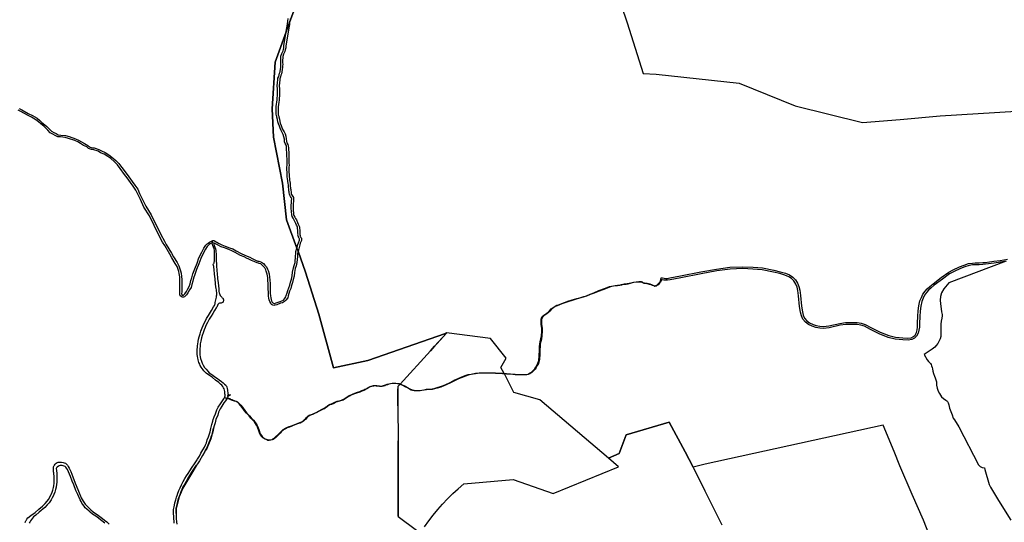
# Model space of a CAD drawing. Units: inches. Extents: x 573990 to 590314, y 4785610 to 4798889.
# Drawn here: x 574510 to 575532, y 4794512 to 4795033 of the extents above; entities that cross this region are included whole.
import ezdxf

# ---------------------------------------------------------------- set-up
doc = ezdxf.new("R2010")
doc.units = ezdxf.units.IN
doc.header["$MEASUREMENT"] = 0
doc.layers.add('UdalOndarea_polygon', color=40, linetype='Continuous', lineweight=30)

msp = doc.modelspace()

# ---------------------------------------------------------------- linework, layer by layer
at = {"layer": 'UdalOndarea_polygon'}
for points in [[(575122.1, 4795085.5), (575140.5, 4795030.2), (575157.4, 4794977.7), (575170.9, 4794976.8), (575256.9, 4794967.5), (575315, 4794944), (575385, 4794926.9), (575424.2, 4794929.8), (575465.8, 4794933.6), (575544.6, 4794938.5)], [(575454.1, 4794499.8), (575448.5, 4794513.9), (575436.6, 4794540.5), (575424, 4794570.1), (575417.9, 4794585.1), (575406.6, 4794612.4), (575221.6, 4794571.9), (575209.1, 4794568.7), (575201, 4794584.7), (575184.4, 4794615.5), (575139.5, 4794602.4), (575132.4, 4794582.9), (575121.1, 4794578.2), (575050, 4794638.7), (575023.1, 4794646.4), (575013.1, 4794665.7), (575012.8, 4794666.2), (575009.6, 4794672.4), (575014.9, 4794682.1), (574998.6, 4794702.5), (574953, 4794708.2), (574951.8, 4794707.7), (574871.3, 4794679.6), (574835.6, 4794672), (574820.3, 4794727.7), (574806.6, 4794771.5), (574798.8, 4794793), (574797.6, 4794796.2), (574786.9, 4794825.8), (574782.6, 4794863.6), (574773.2, 4794911.5), (574771.8, 4794941), (574775, 4794989.5), (574786.5, 4795020.9), (574790.1, 4795030.5), (574798.6, 4795053.8)], [(574798.6, 4795053.8), (574790.1, 4795030.5), (574786.5, 4795020.9), (574775, 4794989.5), (574771.8, 4794941), (574773.2, 4794911.5), (574782.6, 4794863.6), (574786.9, 4794825.8), (574797.6, 4794796.2), (574798.8, 4794793), (574806.6, 4794771.5), (574820.3, 4794727.7), (574835.6, 4794672), (574871.3, 4794679.6), (574951.8, 4794707.7), (574952.9, 4794708.1), (574940.6, 4794694.5), (574936.3, 4794689.7), (574904.9, 4794655.2), (574904.6, 4794654.8), (574902.5, 4794652.5), (574902.5, 4794650.1), (574902.5, 4794641.5), (574902.5, 4794632.4), (574902.7, 4794596.2), (574902.7, 4794591.6), (574902.7, 4794570.3), (574902.8, 4794544), (574902.9, 4794517.8), (574902.9, 4794517.8), (574902.9, 4794517.8), (574922, 4794503.6)], [(574790.6, 4795034.4), (574790.2, 4795031.7), (574790.1, 4795030.5), (574789.9, 4795028.6), (574788.9, 4795023.1), (574786.8, 4795010.2), (574786.2, 4795006.5), (574786.2, 4795004.1), (574785.6, 4795002.1), (574785.2, 4795000.6), (574783.7, 4794997.6), (574783, 4794995.3), (574783, 4794993.8), (574782.8, 4794991.6), (574782.8, 4794990.2), (574782.8, 4794989.1), (574782.9, 4794987.1), (574782.8, 4794985.4), (574782.8, 4794983.8), (574782.5, 4794982), (574782.1, 4794979.1), (574781.6, 4794977.4), (574781.1, 4794975.8), (574780.7, 4794974), (574779.9, 4794972.1), (574779.8, 4794970.8), (574779.6, 4794968.2), (574779.3, 4794964.6), (574779.4, 4794961.9), (574779.4, 4794954.4), (574779.1, 4794952.1), (574779.1, 4794950), (574778.8, 4794947.8), (574778.5, 4794945.4), (574778.2, 4794943.1), (574778.2, 4794940.9), (574778.2, 4794939.2), (574778.1, 4794937.3), (574778.1, 4794935.7), (574778.3, 4794934.6), (574778.8, 4794933.3), (574778.8, 4794932.5), (574779.6, 4794930.1), (574779.9, 4794927.9), (574780.4, 4794926), (574781.3, 4794923.6), (574782, 4794921.6), (574783, 4794919.2), (574784.3, 4794917.2), (574785.3, 4794915.1), (574786, 4794912.4), (574786.6, 4794909.7), (574786.8, 4794907.1), (574787.3, 4794905.7), (574788.2, 4794904), (574788.7, 4794902.5), (574789, 4794900.5), (574789, 4794898.2), (574789.3, 4794896.1), (574789.3, 4794894.4), (574789.3, 4794892.1), (574789.4, 4794888.8), (574789.4, 4794886.6), (574789.4, 4794884.6), (574789.5, 4794882.4), (574789.2, 4794880.2), (574789.3, 4794877.7), (574789.4, 4794875.2), (574789.5, 4794872.8), (574789.6, 4794870.4), (574789.8, 4794868.7), (574790.1, 4794866.9), (574790.3, 4794865.6), (574790.5, 4794863.8), (574790.8, 4794861.6), (574790.8, 4794860.3), (574790.9, 4794859.4), (574791.1, 4794858.3), (574791.2, 4794857), (574791.4, 4794856.1), (574791.6, 4794854.9), (574791.7, 4794853.8), (574791.8, 4794852.8), (574792, 4794852.1), (574792.7, 4794850.9), (574793.3, 4794849.9), (574794, 4794848.7), (574794.2, 4794847.5), (574794.1, 4794845.8), (574794.1, 4794844.3), (574793.9, 4794842.9), (574793.7, 4794841.3), (574793.8, 4794840.3), (574793.8, 4794839.2), (574793.8, 4794837.6), (574793.9, 4794834.8), (574794, 4794833.5), (574794.2, 4794832.1), (574794.2, 4794831.2), (574794.6, 4794830), (574795.4, 4794828.4), (574796.3, 4794827.2), (574797.1, 4794825.6), (574798.4, 4794822.8), (574799.1, 4794821.1), (574799.7, 4794819.7), (574800.2, 4794818.3), (574800.4, 4794817), (574800.6, 4794815), (574800.6, 4794813.8), (574800.6, 4794812.5), (574800.7, 4794811.7), (574800.8, 4794810.8), (574800.7, 4794810.1), (574801, 4794809.7), (574801.1, 4794808.3), (574801.3, 4794807.9), (574801.7, 4794807.4), (574802.3, 4794806.5), (574802.4, 4794805.5), (574802.3, 4794804.2), (574801.1, 4794801.3), (574800.7, 4794799.7), (574799.5, 4794795.6), (574798.8, 4794793), (574798.6, 4794792.3), (574798.3, 4794790.3), (574798.1, 4794787.7), (574797.7, 4794781.2), (574796.8, 4794777.8), (574796, 4794775.2), (574795.2, 4794770.9), (574794.7, 4794767.3), (574793.8, 4794763.6), (574792.9, 4794760.6), (574792.1, 4794757.5), (574791.2, 4794754.5), (574790.1, 4794751.6), (574789.4, 4794749.3), (574788.5, 4794746.6), (574788.1, 4794744.8), (574786.3, 4794742.4), (574784.9, 4794740.8), (574782.8, 4794739.6), (574780.7, 4794739.1), (574776.7, 4794737.5), (574774.8, 4794736.9), (574773.7, 4794736.8), (574772.5, 4794737.1), (574771.3, 4794737.9), (574770.5, 4794739.2), (574769.4, 4794740.9), (574768.9, 4794742.6), (574768.5, 4794744.4), (574768.1, 4794746.4), (574768, 4794749.4), (574767.8, 4794754.8), (574767.8, 4794759), (574767.4, 4794763.3), (574767.3, 4794765.8), (574766.8, 4794769.1), (574765.8, 4794772.4), (574765.3, 4794773.7), (574764.2, 4794775.7), (574762.9, 4794777.2), (574761.6, 4794778.7), (574760, 4794780), (574758.6, 4794780.5), (574757.6, 4794780.8), (574756.5, 4794780.9), (574754, 4794782), (574750.4, 4794783.6), (574747.8, 4794785), (574745.3, 4794786), (574742.9, 4794787.1), (574738.9, 4794788.8), (574733.5, 4794791.8), (574730.1, 4794793.5), (574726.9, 4794794.9), (574722.3, 4794796.5), (574719, 4794797.8), (574715.2, 4794799.7), (574711.1, 4794801.9), (574711.3, 4794800.5), (574711.8, 4794799.1), (574712.5, 4794797.3), (574713, 4794795.4), (574713.4, 4794793.9), (574713.6, 4794792.4), (574713.7, 4794790.5), (574713.7, 4794790.5), (574713.7, 4794788), (574713.8, 4794785), (574713.9, 4794782.7), (574714, 4794780.2), (574714.1, 4794779.7), (574714.1, 4794778), (574714.4, 4794773.2), (574714.7, 4794769.5), (574715, 4794765.5), (574715.1, 4794764.6), (574715.7, 4794760.1), (574716.4, 4794754.1), (574716.7, 4794751.2), (574716.9, 4794750), (574717.2, 4794749.2), (574717.6, 4794748.1), (574718, 4794747.2), (574718.8, 4794746), (574719.5, 4794745.3), (574720.1, 4794744.8), (574720.7, 4794744.3), (574720.9, 4794744.1), (574721.2, 4794743.5), (574721.4, 4794742.6), (574721.4, 4794741.6), (574721.2, 4794740.9), (574720.9, 4794740.3), (574720.4, 4794739.8), (574719.7, 4794739.4), (574718.9, 4794739.3), (574717.9, 4794739.3), (574717.2, 4794739.2), (574716.6, 4794738.9), (574716.1, 4794738.4), (574715.6, 4794737.8), (574715.1, 4794736.8), (574714.4, 4794735.1), (574713.9, 4794734.4), (574712.2, 4794731.5), (574710.2, 4794728.4), (574708.5, 4794725.7), (574706.6, 4794722.6), (574704.7, 4794719), (574703.2, 4794716), (574702.2, 4794713.8), (574701.3, 4794711.4), (574700.3, 4794708.2), (574699.4, 4794705.7), (574698.5, 4794703), (574698.1, 4794701.4), (574697.7, 4794699.6), (574697.3, 4794696.8), (574697, 4794694.5), (574696.8, 4794691.7), (574696.7, 4794688.7), (574696.8, 4794687.1), (574696.9, 4794685.6), (574697, 4794683.6), (574697.4, 4794681.7), (574698.4, 4794678.8), (574699.1, 4794676.8), (574700.2, 4794674.7), (574701.8, 4794672.4), (574703.3, 4794670.5), (574705.1, 4794668.5), (574706.6, 4794666.9), (574708.4, 4794665.8), (574710.6, 4794664.1), (574713.5, 4794662.1), (574715.3, 4794660.9), (574717, 4794659.6), (574719.2, 4794657.7), (574721.1, 4794656.3), (574722.5, 4794655), (574723.7, 4794653.9), (574724.2, 4794653.4), (574724.6, 4794652.8), (574725, 4794651.8), (574725.3, 4794650.7), (574725.6, 4794648.8), (574726, 4794645.5), (574726.1, 4794644.2), (574726, 4794643.2), (574725.9, 4794642.7), (574725.8, 4794642.1), (574725.4, 4794641.1), (574725, 4794640.3), (574722.4, 4794641.2), (574722.8, 4794641.9), (574723, 4794642.9), (574723, 4794644), (574722.9, 4794645.1), (574722.7, 4794647.3), (574722.3, 4794648.8), (574722, 4794650.1), (574721.5, 4794651.3), (574720.8, 4794652.7), (574719.7, 4794653.9), (574718.4, 4794655.2), (574716.4, 4794656.8), (574713.2, 4794659.3), (574709.8, 4794661.9), (574706.8, 4794664.1), (574703.3, 4794666.6), (574701.9, 4794667.8), (574701.1, 4794669), (574700.2, 4794669.9), (574699.2, 4794671.3), (574698.3, 4794672.7), (574697.3, 4794674.3), (574696.7, 4794675.9), (574695.9, 4794677.7), (574695.2, 4794680.3), (574694.7, 4794682.3), (574694.4, 4794683.8), (574694.3, 4794684.2), (574694.1, 4794686), (574694.1, 4794687.6), (574694, 4794688), (574694, 4794689.5), (574694.1, 4794691.4), (574694.3, 4794693.2), (574694.4, 4794694.5), (574694.5, 4794695.1), (574694.7, 4794696.6), (574695.1, 4794699.5), (574695.5, 4794701.7), (574696.2, 4794704.3), (574697, 4794707.4), (574697.9, 4794710.2), (574699.2, 4794713.6), (574700.2, 4794716), (574701.2, 4794718.3), (574702.6, 4794720.7), (574703.9, 4794723.1), (574705.9, 4794726.5), (574708.9, 4794731.7), (574711, 4794735.2), (574711.9, 4794736.7), (574712.4, 4794737.8), (574712.6, 4794738.5), (574712.8, 4794739.8), (574713.2, 4794741.2), (574713.6, 4794742.7), (574713.8, 4794744), (574714.1, 4794745.3), (574714.2, 4794746.7), (574714.3, 4794747.9), (574714.3, 4794749.3), (574714.3, 4794750.3), (574714.1, 4794751.7), (574714, 4794753.1), (574713.8, 4794754.4), (574713.6, 4794756), (574713.2, 4794759.2), (574712.6, 4794764.3), (574712, 4794769.2), (574711.6, 4794774.1), (574711.3, 4794776.4), (574711.2, 4794777.2), (574710.9, 4794778.2), (574710.7, 4794778.8), (574710.8, 4794779.3), (574711.1, 4794779.9), (574711.5, 4794780.5), (574711.8, 4794780.9), (574712, 4794783.3), (574712, 4794786.9), (574712.2, 4794789.7), (574712.2, 4794790.5), (574712.1, 4794792.2), (574711.9, 4794794.2), (574711.6, 4794795.7), (574711.1, 4794797.3), (574710.4, 4794799.1), (574710, 4794800.1), (574709.6, 4794801.6), (574709.6, 4794802.2), (574709.7, 4794803), (574709.8, 4794803.6), (574710, 4794803.8), (574710.3, 4794804), (574710.8, 4794804.1), (574711.2, 4794804.1), (574711.6, 4794803.9), (574711.9, 4794803.9), (574716.1, 4794801.4), (574719.8, 4794799.6), (574723, 4794798.4), (574727.6, 4794796.7), (574731, 4794795.4), (574734.4, 4794793.6), (574739.8, 4794790.6), (574743.7, 4794788.9), (574746.1, 4794787.8), (574748.6, 4794786.8), (574751.3, 4794785.4), (574754.8, 4794783.8), (574757.1, 4794782.9), (574758, 4794782.7), (574759.2, 4794782.5), (574761, 4794781.8), (574763, 4794780.2), (574764.4, 4794778.5), (574765.9, 4794776.8), (574767.1, 4794774.5), (574767.7, 4794773), (574768.7, 4794769.5), (574769.3, 4794766), (574769.4, 4794763.5), (574769.8, 4794759.1), (574769.8, 4794754.8), (574770, 4794749.5), (574770.1, 4794746.6), (574770.4, 4794744.8), (574770.9, 4794743.1), (574771.3, 4794741.7), (574772.1, 4794740.3), (574772.8, 4794739.4), (574773.4, 4794739), (574773.9, 4794738.9), (574774.4, 4794738.9), (574776.1, 4794739.4), (574780.1, 4794741), (574782, 4794741.5), (574783.6, 4794742.4), (574784.7, 4794743.7), (574786.2, 4794745.6), (574786.6, 4794747.2), (574787.5, 4794749.9), (574788.2, 4794752.2), (574789.3, 4794755.2), (574790.2, 4794758), (574791, 4794761.1), (574791.9, 4794764.1), (574792.7, 4794767.6), (574793.2, 4794771.2), (574794, 4794775.7), (574794.9, 4794778.3), (574795.7, 4794781.5), (574796.1, 4794787.9), (574796.4, 4794790.6), (574796.6, 4794792.7), (574797.6, 4794796.1), (574797.6, 4794796.2), (574798.7, 4794800.2), (574799.2, 4794801.9), (574800.3, 4794804.7), (574800.4, 4794805.5), (574800.4, 4794805.8), (574800.1, 4794806.2), (574799.5, 4794807), (574799.2, 4794807.9), (574799, 4794809.1), (574798.7, 4794809.6), (574798.8, 4794810.7), (574798.7, 4794811.5), (574798.6, 4794812.5), (574798.6, 4794813.8), (574798.6, 4794814.9), (574798.4, 4794816.8), (574798.3, 4794817.9), (574797.9, 4794819), (574797.3, 4794820.3), (574796.5, 4794821.9), (574795.3, 4794824.8), (574794.6, 4794826.1), (574793.7, 4794827.4), (574792.8, 4794829.2), (574792.2, 4794830.8), (574792.2, 4794831.9), (574792, 4794833.3), (574791.9, 4794834.7), (574791.8, 4794837.6), (574791.8, 4794839.2), (574791.8, 4794840.3), (574791.7, 4794841.4), (574792, 4794843.1), (574792.1, 4794844.4), (574792.1, 4794845.9), (574792.2, 4794847.4), (574792.1, 4794848), (574791.6, 4794848.9), (574791, 4794849.9), (574790.2, 4794851.4), (574789.8, 4794852.4), (574789.7, 4794853.6), (574789.6, 4794854.6), (574789.4, 4794855.7), (574789.2, 4794856.8), (574789.1, 4794858), (574788.9, 4794859.1), (574788.8, 4794860.2), (574788.8, 4794861.5), (574788.5, 4794863.6), (574788.3, 4794865.3), (574788.1, 4794866.6), (574787.8, 4794868.4), (574787.6, 4794870.3), (574787.5, 4794872.7), (574787.4, 4794875.1), (574787.3, 4794877.6), (574787.2, 4794880.3), (574787.5, 4794882.5), (574787.4, 4794884.5), (574787.4, 4794886.6), (574787.4, 4794888.7), (574787.3, 4794892), (574787.3, 4794894.4), (574787.3, 4794896), (574787, 4794898.1), (574787, 4794900.3), (574786.7, 4794902), (574786.4, 4794903.2), (574785.5, 4794904.9), (574784.8, 4794906.7), (574784.7, 4794909.5), (574784.1, 4794911.9), (574783.4, 4794914.4), (574782.5, 4794916.2), (574781.3, 4794918.3), (574780.2, 4794920.8), (574779.4, 4794922.9), (574778.5, 4794925.4), (574778, 4794927.5), (574777.6, 4794929.7), (574776.8, 4794932.2), (574776.8, 4794932.9), (574776.3, 4794934.1), (574776.1, 4794935.5), (574776.1, 4794937.3), (574776.2, 4794939.2), (574776.2, 4794940.9), (574776.2, 4794943.2), (574776.5, 4794945.6), (574776.8, 4794948), (574777.1, 4794950.2), (574777.1, 4794952.3), (574777.4, 4794954.5), (574777.4, 4794961.9), (574777.3, 4794964.6), (574777.6, 4794968.4), (574777.8, 4794970.9), (574777.9, 4794972.6), (574778.8, 4794974.6), (574779.2, 4794976.3), (574779.7, 4794978), (574780.2, 4794979.5), (574780.5, 4794982.3), (574780.8, 4794984), (574780.8, 4794985.5), (574780.9, 4794987.1), (574780.8, 4794989), (574780.8, 4794990.2), (574780.8, 4794991.7), (574781, 4794993.9), (574781, 4794995.6), (574781.9, 4794998.3), (574783.3, 4795001.3), (574783.7, 4795002.6), (574784.2, 4795004.4), (574784.2, 4795006.6), (574784.8, 4795010.5), (574786.5, 4795020.9), (574787, 4795023.4), (574787.9, 4795028.9), (574788.2, 4795032), (574788.7, 4795034.8)], [(574509.3, 4794941.3), (574511.8, 4794940), (574518.6, 4794936.1), (574522.9, 4794933.9), (574527.8, 4794931.1), (574530.6, 4794928.9), (574532.8, 4794926.8), (574535.9, 4794924.4), (574538, 4794922.6), (574540.3, 4794920.2), (574542.7, 4794917.7), (574545.1, 4794916.3), (574547.5, 4794915.2), (574549.7, 4794913.9), (574552.3, 4794913.7), (574557.2, 4794913.2), (574561.1, 4794912.1), (574567.7, 4794909.8), (574570.9, 4794908.3), (574573.9, 4794906.5), (574577.1, 4794904.8), (574580.4, 4794903), (574582.3, 4794901.6), (574584.8, 4794900.6), (574587.1, 4794900.3), (574591.9, 4794898.7), (574594.6, 4794897.3), (574598.5, 4794895.7), (574602.3, 4794893), (574605.5, 4794890.9), (574609.4, 4794887.4), (574612.7, 4794884.2), (574615.8, 4794880), (574620.2, 4794874), (574623, 4794870.4), (574626.4, 4794865.5), (574629.2, 4794861.7), (574632.3, 4794857.5), (574634.2, 4794853), (574637, 4794847.6), (574640.6, 4794839.8), (574646.1, 4794830.8), (574656.2, 4794810.6), (574660, 4794803.5), (574662, 4794799.9), (574667.3, 4794790.9), (574669.6, 4794787.2), (574673.1, 4794781.2), (574674.9, 4794778), (574675.8, 4794775.7), (574676.8, 4794772.7), (574677.4, 4794770.4), (574677.9, 4794766.7), (574678, 4794763.7), (574678, 4794760.8), (574678, 4794758.6), (574678, 4794756.6), (574678, 4794754.7), (574678, 4794753.2), (574678, 4794752), (574678, 4794750.5), (574677.9, 4794749.3), (574678, 4794748.1), (574678.1, 4794747.9), (574678.4, 4794747.6), (574678.9, 4794747.4), (574679.3, 4794747.4), (574679.5, 4794747.4), (574679.9, 4794747.5), (574680.3, 4794747.8), (574681.2, 4794749), (574682.9, 4794751.1), (574684.4, 4794754), (574685.8, 4794756.3), (574686.7, 4794759.1), (574687.6, 4794762.6), (574688.4, 4794765.6), (574689.7, 4794769.6), (574691.5, 4794774.9), (574694, 4794780.8), (574695.9, 4794786.3), (574698.8, 4794792.2), (574701.1, 4794796.3), (574703, 4794799.2), (574704.3, 4794800.7), (574705.3, 4794801.6), (574706.8, 4794802.6), (574708.1, 4794803.1), (574709.7, 4794803.8), (574710.3, 4794804), (574710, 4794803.8), (574709.8, 4794803.6), (574709.7, 4794803), (574709.6, 4794802.2), (574709.6, 4794801.6), (574708.9, 4794801.3), (574707.7, 4794800.8), (574706.6, 4794800), (574705.8, 4794799.2), (574704.5, 4794797.9), (574702.8, 4794795.3), (574700.6, 4794791.3), (574697.8, 4794785.5), (574695.9, 4794780.1), (574693.4, 4794774.2), (574691.6, 4794769), (574690.3, 4794765), (574689.6, 4794762.1), (574688.6, 4794758.5), (574687.7, 4794755.5), (574686.1, 4794753), (574684.5, 4794750), (574682.8, 4794747.7), (574681.7, 4794746.3), (574680.8, 4794745.7), (574679.9, 4794745.4), (574679.2, 4794745.4), (574678.4, 4794745.5), (574677.5, 4794745.9), (574676.4, 4794746.6), (574676, 4794747.7), (574675.9, 4794749.3), (574676, 4794750.6), (574676, 4794752), (574676, 4794753.2), (574676, 4794754.7), (574676, 4794756.7), (574676, 4794758.6), (574676, 4794760.8), (574676, 4794763.7), (574675.9, 4794766.6), (574675.5, 4794770), (574674.9, 4794772.1), (574673.9, 4794775.1), (574673.1, 4794777.1), (574671.3, 4794780.2), (574667.9, 4794786.1), (574665.6, 4794789.9), (574660.3, 4794798.9), (574658.2, 4794802.5), (574654.4, 4794809.7), (574644.4, 4794829.8), (574638.8, 4794838.9), (574635.2, 4794846.8), (574632.4, 4794852.2), (574630.5, 4794856.5), (574627.6, 4794860.6), (574624.8, 4794864.3), (574621.3, 4794869.3), (574618.6, 4794872.8), (574614.2, 4794878.8), (574611.2, 4794882.9), (574608.1, 4794886), (574604.3, 4794889.4), (574601.1, 4794891.4), (574597.5, 4794893.9), (574593.8, 4794895.4), (574591.1, 4794896.9), (574586.6, 4794898.4), (574584.3, 4794898.7), (574581.3, 4794899.8), (574579.3, 4794901.3), (574576.1, 4794903), (574572.9, 4794904.8), (574570, 4794906.5), (574566.9, 4794907.9), (574560.5, 4794910.2), (574556.8, 4794911.3), (574552.2, 4794911.7), (574549.2, 4794911.9), (574546.6, 4794913.4), (574544.1, 4794914.6), (574541.5, 4794916.1), (574538.8, 4794918.8), (574536.6, 4794921.1), (574534.7, 4794922.9), (574531.5, 4794925.2), (574529.3, 4794927.4), (574526.6, 4794929.5), (574522, 4794932.1), (574517.7, 4794934.4), (574510.8, 4794938.3), (574508.2, 4794939.7)], [(574670.3, 4794510.6), (574670.1, 4794512.9), (574669.8, 4794515.3), (574669.7, 4794517.9), (574669.6, 4794520.3), (574669.5, 4794522), (574669.5, 4794523.6), (574669.6, 4794525), (574669.7, 4794526.2), (574670, 4794527.7), (574670.4, 4794529.3), (574671, 4794531.9), (574671.8, 4794534.9), (574672.7, 4794537.7), (574673.6, 4794540.5), (574673.7, 4794540.9), (574675.1, 4794544.5), (574676.4, 4794547.5), (574677.8, 4794550.6), (574679.5, 4794553.9), (574681.3, 4794557.1), (574683.1, 4794559.9), (574684.7, 4794562.4), (574686.5, 4794565.1), (574689, 4794568.8), (574691.4, 4794572.3), (574694, 4794576.4), (574694.4, 4794577.2), (574696.3, 4794580.3), (574698, 4794583.3), (574700.1, 4794586.9), (574701.5, 4794589.7), (574702.7, 4794592), (574703.6, 4794594.3), (574704.6, 4794597.1), (574705.8, 4794600.4), (574706.7, 4794603.4), (574707.4, 4794605.5), (574708.3, 4794609), (574709.4, 4794613.1), (574710.3, 4794616.6), (574710.8, 4794618.3), (574711.8, 4794621.2), (574713, 4794624.2), (574713.7, 4794626.3), (574714.6, 4794628.5), (574715.9, 4794631.1), (574718.2, 4794634.5), (574720.2, 4794637.7), (574721.6, 4794639.9), (574722.4, 4794641.2), (574725, 4794640.3), (574725.1, 4794640.3), (574725.6, 4794640.4), (574726, 4794640.5), (574726.7, 4794640.4), (574727.2, 4794640.3), (574727.8, 4794640), (574728.6, 4794639.6), (574730, 4794639), (574733.1, 4794637.9), (574734.6, 4794637.4), (574735.8, 4794636.8), (574736.9, 4794635.8), (574737.8, 4794634.9), (574739.3, 4794633.3), (574741.1, 4794631), (574743.6, 4794627.8), (574745.7, 4794625.1), (574748.3, 4794622.3), (574750.1, 4794620.2), (574752.5, 4794617.7), (574754, 4794616.1), (574755.2, 4794614.4), (574756.1, 4794612.7), (574757.1, 4794610.6), (574758.4, 4794606.8), (574759.2, 4794604.6), (574759.9, 4794603), (574760.7, 4794601.6), (574761.6, 4794600.6), (574762.6, 4794599.7), (574764.7, 4794598.4), (574766.6, 4794597.6), (574767.7, 4794597.2), (574768.8, 4794597.2), (574770.3, 4794597.3), (574771.8, 4794597.7), (574772.8, 4794598.2), (574774.1, 4794599), (574775.4, 4794600.2), (574778.4, 4794603.1), (574779.8, 4794604.5), (574781.5, 4794606.3), (574783.5, 4794608), (574785.7, 4794609.3), (574787.3, 4794610.1), (574789.7, 4794611), (574792.1, 4794611.9), (574795.4, 4794613.2), (574798.1, 4794614.2), (574800.8, 4794615.1), (574802.6, 4794616), (574804.1, 4794617), (574805.2, 4794617.9), (574806.5, 4794619.2), (574807.7, 4794620.5), (574808.6, 4794621.5), (574809.3, 4794622.1), (574810.4, 4794622.7), (574811.5, 4794623.3), (574812.7, 4794623.7), (574814.5, 4794624.4), (574815.8, 4794625), (574817.5, 4794625.8), (574820.6, 4794627.5), (574823.1, 4794628.8), (574824.7, 4794629.5), (574826.1, 4794630.1), (574826.8, 4794630.5), (574827.5, 4794631.1), (574828.6, 4794631.9), (574829.4, 4794632.5), (574830.7, 4794633.5), (574831.6, 4794633.9), (574832.3, 4794634.3), (574833.4, 4794634.6), (574835, 4794635.2), (574836.4, 4794635.9), (574837.8, 4794636.7), (574839.3, 4794637.3), (574840.3, 4794637.5), (574841.7, 4794637.8), (574844.1, 4794638.5), (574845.5, 4794639), (574846.5, 4794639.6), (574847.9, 4794640.5), (574849.6, 4794641.7), (574850.9, 4794642.6), (574852, 4794643.2), (574853.9, 4794643.9), (574856.2, 4794645), (574859.5, 4794646.3), (574862.9, 4794647.4), (574864.9, 4794648.3), (574867, 4794649.1), (574868.3, 4794649.7), (574869.5, 4794650.3), (574870.6, 4794651), (574872.2, 4794651.9), (574873.7, 4794652.7), (574874.8, 4794653.1), (574876.1, 4794653.4), (574877.3, 4794653.6), (574879.1, 4794653.7), (574880.5, 4794653.6), (574882.1, 4794653.4), (574883.5, 4794653.2), (574884.8, 4794653.1), (574886.2, 4794653.2), (574887.5, 4794653.5), (574888.6, 4794653.9), (574889.8, 4794654.4), (574891.4, 4794654.9), (574893.1, 4794655.4), (574894.9, 4794655.9), (574896.7, 4794656.1), (574898.7, 4794656.2), (574900.5, 4794656.1), (574902.3, 4794655.9), (574903.8, 4794655.6), (574904.9, 4794655.2), (574905.5, 4794655.1), (574907.8, 4794654.1), (574910.3, 4794652.9), (574912.6, 4794651.5), (574914.9, 4794650.1), (574916.5, 4794649.4), (574917.9, 4794648.9), (574919.4, 4794648.7), (574921.7, 4794648.5), (574923.5, 4794648.5), (574925.4, 4794648.6), (574927.4, 4794648.9), (574929.8, 4794649.3), (574932.3, 4794649.7), (574934.4, 4794649.9), (574936.2, 4794650), (574938, 4794650.1), (574940.3, 4794650.6), (574943.3, 4794651.5), (574946.9, 4794652.6), (574950, 4794653.7), (574952.4, 4794654.7), (574956.8, 4794656.9), (574961.8, 4794659.4), (574965.2, 4794661), (574969, 4794662.5), (574972.4, 4794663.9), (574975.5, 4794665), (574978.6, 4794665.6), (574983.1, 4794666.3), (574987.1, 4794666.8), (574991.2, 4794666.8), (574995.6, 4794666.8), (574998.9, 4794666.8), (575003.9, 4794666.7), (575011.1, 4794666.3), (575012.8, 4794666.2), (575015.4, 4794666.1), (575019.4, 4794665.9), (575024.4, 4794665.4), (575028, 4794665.2), (575031.5, 4794665.2), (575034.1, 4794665.2), (575036.2, 4794665.2), (575037.8, 4794665.6), (575039.2, 4794666.3), (575041.3, 4794667.6), (575042.8, 4794668.8), (575044.6, 4794671), (575045.7, 4794672.8), (575046.9, 4794674.8), (575047.9, 4794676.7), (575048.8, 4794679.5), (575049, 4794681.1), (575049.2, 4794682.7), (575049.3, 4794684.3), (575049.4, 4794686.3), (575049.6, 4794688.6), (575049.6, 4794690.7), (575049.7, 4794694.1), (575049.9, 4794696.6), (575050.4, 4794699.3), (575051.1, 4794702), (575051.6, 4794705.2), (575052, 4794710.2), (575051.9, 4794712.9), (575051.3, 4794717.4), (575051.3, 4794719.8), (575051.3, 4794722.4), (575051.8, 4794723.9), (575052.5, 4794725.2), (575054.1, 4794726.6), (575055.8, 4794727.7), (575057.3, 4794728.7), (575058.7, 4794729.9), (575060.1, 4794731.2), (575061.8, 4794733.3), (575063.7, 4794734.8), (575065.8, 4794736), (575067.7, 4794736.9), (575070.3, 4794737.9), (575072.7, 4794738.8), (575075.7, 4794740), (575079.1, 4794741.1), (575083.4, 4794742.5), (575088.4, 4794744), (575092.5, 4794745.1), (575095.8, 4794746), (575098.4, 4794746.9), (575102.1, 4794748.5), (575106.1, 4794750), (575111.3, 4794752.2), (575118, 4794754.6), (575122.2, 4794756.3), (575124.3, 4794756.8), (575126.4, 4794757.2), (575128.1, 4794757.5), (575130.6, 4794757.7), (575132.8, 4794758), (575134.8, 4794758.5), (575136.3, 4794758.9), (575137.6, 4794759.1), (575139.1, 4794759.2), (575140.1, 4794759.3), (575141.1, 4794759.4), (575144.5, 4794760.3), (575147.4, 4794760.9), (575150, 4794761.3), (575152.6, 4794761.6), (575154.2, 4794761.6), (575155.1, 4794761.6), (575155.8, 4794761.4), (575156.4, 4794761.2), (575157.1, 4794760.7), (575157.8, 4794760.3), (575158.4, 4794760.1), (575158.9, 4794760), (575160, 4794759.9), (575161.4, 4794759.8), (575164.1, 4794759.2), (575165.9, 4794758.7), (575167.2, 4794758), (575168.4, 4794757.5), (575169.5, 4794757.2), (575170.5, 4794757.4), (575171.3, 4794757.8), (575172.1, 4794758.4), (575173, 4794759.3), (575174, 4794760.3), (575174.8, 4794761.4), (575175.4, 4794762.5), (575175.6, 4794763.8), (575175.9, 4794765.5), (575177.3, 4794765.3), (575179, 4794765.1), (575180.9, 4794764.9), (575182.2, 4794764.9), (575184.9, 4794765.3), (575195.9, 4794767.5), (575217.1, 4794771.6), (575233.6, 4794774.5), (575247.3, 4794776.6), (575260.8, 4794777), (575271.4, 4794776.6), (575281.1, 4794775.8), (575292.9, 4794773.4), (575299.7, 4794771.7), (575305.1, 4794770.2), (575309.4, 4794768.4), (575312.8, 4794766.1), (575315.4, 4794763.4), (575317.6, 4794759.8), (575319, 4794756.5), (575320, 4794752.7), (575320.7, 4794747.1), (575321.6, 4794735.9), (575322.6, 4794730.2), (575323.5, 4794726.6), (575324.9, 4794723.6), (575327.1, 4794720.9), (575330.2, 4794718.8), (575333.7, 4794716.9), (575337, 4794715.8), (575340.9, 4794715.1), (575344.5, 4794715), (575350, 4794715.6), (575361.7, 4794718.2), (575367.4, 4794719), (575374.9, 4794719.1), (575379.6, 4794719), (575383.8, 4794718.3), (575387.9, 4794716.9), (575394.3, 4794713.6), (575403.3, 4794709), (575412.4, 4794705.6), (575419.4, 4794703.9), (575427, 4794703.1), (575432.3, 4794702.8), (575435.6, 4794703.3), (575438, 4794704.4), (575439.7, 4794706), (575441, 4794708.7), (575441.7, 4794711.6), (575442.2, 4794714.4), (575442.3, 4794718.3), (575442.5, 4794725.5), (575443, 4794731.2), (575443.5, 4794736.3), (575444.8, 4794741.5), (575446.2, 4794745.2), (575447.8, 4794748.5), (575450.1, 4794751.5), (575452.3, 4794754.1), (575455, 4794756.4), (575458.4, 4794759.2), (575466.9, 4794765.8), (575474.6, 4794771.2), (575479.3, 4794773.9), (575486, 4794776.8), (575490.6, 4794778.6), (575495.3, 4794780.2), (575499.2, 4794780.8), (575502, 4794781), (575506.2, 4794781.1), (575510, 4794781.3), (575512.6, 4794781.5), (575521.6, 4794782.6), (575528, 4794783.6), (575531.8, 4794784.2), (575535.6, 4794784.9)], [(575534.4, 4794782.6), (575532.1, 4794782.3), (575528.3, 4794781.6), (575521.9, 4794780.7), (575512.7, 4794779.5), (575510.1, 4794779.3), (575506.3, 4794779.1), (575502.1, 4794779), (575499.4, 4794778.8), (575495.8, 4794778.3), (575491.3, 4794776.7), (575486.8, 4794775), (575480.2, 4794772.1), (575475.6, 4794769.5), (575468.1, 4794764.2), (575459.6, 4794757.7), (575456.3, 4794754.9), (575453.7, 4794752.6), (575451.7, 4794750.2), (575449.5, 4794747.4), (575448, 4794744.4), (575446.7, 4794740.9), (575445.5, 4794735.9), (575444.9, 4794731), (575444.5, 4794725.4), (575444.3, 4794718.2), (575444.2, 4794714.2), (575443.7, 4794711.2), (575442.9, 4794708), (575441.3, 4794704.8), (575439.2, 4794702.8), (575436.2, 4794701.3), (575432.4, 4794700.8), (575426.9, 4794701.1), (575419.1, 4794701.9), (575411.8, 4794703.6), (575402.5, 4794707.2), (575393.4, 4794711.8), (575387.1, 4794715.1), (575383.3, 4794716.3), (575379.4, 4794717), (575374.9, 4794717.1), (575367.6, 4794717), (575362, 4794716.2), (575350.3, 4794713.6), (575344.5, 4794713), (575340.7, 4794713.1), (575336.5, 4794713.9), (575332.9, 4794715.1), (575329.1, 4794717.1), (575325.8, 4794719.4), (575323.1, 4794722.5), (575321.6, 4794726), (575320.6, 4794729.8), (575319.7, 4794735.6), (575318.7, 4794746.9), (575318, 4794752.3), (575317.1, 4794755.9), (575315.8, 4794758.9), (575313.8, 4794762.2), (575311.5, 4794764.6), (575308.4, 4794766.6), (575304.5, 4794768.3), (575299.2, 4794769.8), (575292.5, 4794771.4), (575280.8, 4794773.8), (575271.3, 4794774.6), (575260.8, 4794775), (575247.5, 4794774.6), (575233.9, 4794772.6), (575217.4, 4794769.7), (575196.3, 4794765.6), (575185.3, 4794763.4), (575182.4, 4794762.9), (575180.8, 4794762.9), (575178.8, 4794763.1), (575177, 4794763.3), (575176, 4794763.5), (575175.9, 4794762.4), (575175.3, 4794761.1), (575174.4, 4794760), (575173.4, 4794759), (575172.4, 4794758), (575171.5, 4794757.4), (575170.7, 4794756.9), (575169.4, 4794756.6), (575168.2, 4794757), (575167, 4794757.6), (575165.7, 4794758.2), (575163.9, 4794758.7), (575161.3, 4794759.3), (575159.9, 4794759.4), (575158.9, 4794759.5), (575158.3, 4794759.6), (575157.5, 4794759.9), (575156.9, 4794760.3), (575156.2, 4794760.7), (575155.7, 4794760.9), (575155, 4794761.1), (575154.2, 4794761.1), (575152.6, 4794761.1), (575150.1, 4794760.8), (575147.5, 4794760.5), (575144.7, 4794759.8), (575141.2, 4794758.9), (575140.1, 4794758.8), (575139.1, 4794758.7), (575137.7, 4794758.6), (575136.4, 4794758.4), (575134.9, 4794758), (575132.9, 4794757.5), (575130.7, 4794757.2), (575128.2, 4794757), (575126.5, 4794756.7), (575124.4, 4794756.3), (575122.4, 4794755.8), (575118.1, 4794754.1), (575111.5, 4794751.7), (575106.3, 4794749.6), (575102.3, 4794748), (575098.5, 4794746.5), (575096, 4794745.6), (575092.7, 4794744.6), (575088.6, 4794743.5), (575083.6, 4794742), (575079.2, 4794740.6), (575075.9, 4794739.5), (575072.9, 4794738.4), (575070.4, 4794737.5), (575067.9, 4794736.4), (575066, 4794735.6), (575064, 4794734.4), (575062.2, 4794732.9), (575060.5, 4794730.8), (575059, 4794729.5), (575057.6, 4794728.3), (575056.1, 4794727.3), (575054.4, 4794726.2), (575052.9, 4794724.9), (575052.3, 4794723.7), (575051.8, 4794722.3), (575051.8, 4794719.8), (575051.8, 4794717.4), (575052.4, 4794712.9), (575052.5, 4794710.2), (575052.1, 4794705.1), (575051.6, 4794701.9), (575050.9, 4794699.2), (575050.4, 4794696.6), (575050.2, 4794694.1), (575050.1, 4794690.7), (575050.1, 4794688.6), (575049.9, 4794686.2), (575049.8, 4794684.3), (575049.7, 4794682.6), (575049.5, 4794681), (575049.3, 4794679.4), (575048.4, 4794676.5), (575047.3, 4794674.6), (575046.2, 4794672.5), (575045, 4794670.7), (575043.1, 4794668.4), (575041.6, 4794667.2), (575039.4, 4794665.8), (575038, 4794665.1), (575036.3, 4794664.7), (575034.1, 4794664.7), (575031.5, 4794664.7), (575028, 4794664.7), (575024.3, 4794664.9), (575019.4, 4794665.4), (575015.4, 4794665.6), (575013.1, 4794665.7), (575011, 4794665.8), (575003.9, 4794666.2), (574998.9, 4794666.3), (574995.6, 4794666.3), (574991.2, 4794666.3), (574987.2, 4794666.3), (574983.2, 4794665.8), (574978.7, 4794665.1), (574975.6, 4794664.5), (574972.6, 4794663.5), (574969.2, 4794662.1), (574965.4, 4794660.5), (574962, 4794658.9), (574957, 4794656.4), (574952.6, 4794654.2), (574950.1, 4794653.2), (574947, 4794652.1), (574943.4, 4794651), (574940.4, 4794650.1), (574938, 4794649.6), (574936.2, 4794649.5), (574934.4, 4794649.4), (574932.4, 4794649.2), (574929.9, 4794648.8), (574927.5, 4794648.4), (574925.5, 4794648.1), (574923.6, 4794648), (574921.7, 4794648), (574919.3, 4794648.2), (574917.8, 4794648.4), (574916.3, 4794648.9), (574914.7, 4794649.7), (574912.4, 4794651.1), (574910, 4794652.4), (574907.6, 4794653.7), (574905.3, 4794654.6), (574904.6, 4794654.8), (574903.7, 4794655.1), (574902.2, 4794655.4), (574900.4, 4794655.6), (574898.7, 4794655.7), (574896.7, 4794655.6), (574895, 4794655.4), (574893.2, 4794654.9), (574891.6, 4794654.4), (574890, 4794653.9), (574888.8, 4794653.4), (574887.6, 4794653), (574886.3, 4794652.7), (574884.8, 4794652.6), (574883.5, 4794652.7), (574882, 4794652.9), (574880.4, 4794653.1), (574879.1, 4794653.2), (574877.4, 4794653.1), (574876.2, 4794652.9), (574875, 4794652.6), (574873.8, 4794652.2), (574872.4, 4794651.5), (574870.9, 4794650.5), (574869.7, 4794649.9), (574868.6, 4794649.3), (574867.1, 4794648.6), (574865.1, 4794647.8), (574863.1, 4794646.9), (574859.7, 4794645.8), (574856.4, 4794644.5), (574854.1, 4794643.5), (574852.2, 4794642.7), (574851.2, 4794642.2), (574849.9, 4794641.3), (574848.2, 4794640), (574846.8, 4794639.1), (574845.7, 4794638.5), (574844.2, 4794638), (574841.9, 4794637.3), (574840.4, 4794637.1), (574839.5, 4794636.8), (574838, 4794636.2), (574836.6, 4794635.4), (574835.2, 4794634.8), (574833.5, 4794634.1), (574832.5, 4794633.8), (574831.8, 4794633.5), (574831, 4794633.1), (574829.7, 4794632.1), (574828.9, 4794631.5), (574827.9, 4794630.8), (574827.1, 4794630), (574826.3, 4794629.6), (574824.9, 4794629), (574823.4, 4794628.3), (574820.8, 4794627.1), (574817.7, 4794625.4), (574816, 4794624.6), (574814.7, 4794624), (574812.9, 4794623.2), (574811.7, 4794622.8), (574810.6, 4794622.3), (574809.6, 4794621.7), (574808.9, 4794621.2), (574808, 4794620.2), (574806.8, 4794618.8), (574805.6, 4794617.5), (574804.4, 4794616.6), (574802.9, 4794615.6), (574800.9, 4794614.7), (574798.3, 4794613.7), (574795.6, 4794612.7), (574792.2, 4794611.4), (574789.8, 4794610.5), (574787.5, 4794609.6), (574785.9, 4794608.8), (574783.8, 4794607.6), (574781.8, 4794605.9), (574780.2, 4794604.1), (574778.8, 4794602.7), (574775.7, 4794599.8), (574774.4, 4794598.6), (574773, 4794597.7), (574771.9, 4794597.3), (574770.4, 4794596.8), (574768.8, 4794596.7), (574767.6, 4794596.7), (574766.5, 4794597.1), (574764.5, 4794598), (574762.3, 4794599.3), (574761.3, 4794600.3), (574760.3, 4794601.3), (574759.5, 4794602.8), (574758.8, 4794604.5), (574758, 4794606.6), (574756.6, 4794610.4), (574755.7, 4794612.4), (574754.7, 4794614.1), (574753.6, 4794615.8), (574752.2, 4794617.4), (574749.7, 4794619.9), (574747.9, 4794622), (574745.3, 4794624.8), (574743.2, 4794627.4), (574740.7, 4794630.7), (574738.9, 4794633), (574737.5, 4794634.6), (574736.5, 4794635.5), (574735.5, 4794636.4), (574734.4, 4794636.9), (574732.9, 4794637.4), (574729.8, 4794638.5), (574728.4, 4794639.2), (574727.6, 4794639.6), (574727.1, 4794639.8), (574726.6, 4794639.9), (574726.1, 4794640), (574725.7, 4794639.9), (574725.3, 4794639.8), (574724.6, 4794639.7), (574724.6, 4794639.6), (574723.5, 4794637.8), (574721.8, 4794635.5), (574719.6, 4794632.2), (574717.9, 4794629.5), (574716.8, 4794627.2), (574716.3, 4794626), (574715.4, 4794622.8), (574713.6, 4794618.3), (574713.1, 4794616.7), (574712.6, 4794614.9), (574711.8, 4794611.7), (574711.1, 4794609.2), (574711.1, 4794609.2), (574710.2, 4794606), (574709.5, 4794603), (574709.3, 4794602.4), (574709.2, 4794602), (574708.7, 4794600.5), (574708.3, 4794599.1), (574707.5, 4794597.1), (574705.5, 4794592.2), (574703.6, 4794588), (574702.5, 4794585.8), (574702, 4794585), (574699.7, 4794581.1), (574696.4, 4794575.3), (574694.4, 4794572.4), (574693.4, 4794570.9), (574693.4, 4794570.9), (574692.7, 4794569.9), (574688.5, 4794563.6), (574686.3, 4794560.1), (574684.6, 4794557.3), (574682.9, 4794554.3), (574680.1, 4794549.4), (574679.3, 4794547.9), (574678.5, 4794546.2), (574677.8, 4794544.7), (574677, 4794542.6), (574676.3, 4794540.5), (574675.9, 4794539.5), (574675.6, 4794538.7), (574675.6, 4794538.6), (574675.4, 4794538), (574675.4, 4794538), (574674.8, 4794536.3), (574674, 4794533.1), (574673.1, 4794530.1), (574672.5, 4794527), (574672.5, 4794526.9), (574672.4, 4794526.6), (574672.3, 4794525.6), (574672.1, 4794524), (574672.1, 4794522.4), (574672.1, 4794520.7), (574672.2, 4794518.5), (574672.3, 4794515.6), (574672.6, 4794512.2), (574672.8, 4794509.6)], [(575534.4, 4794782.6), (575474.6, 4794760.3), (575469.5, 4794753.9), (575467, 4794750), (575466, 4794746.2), (575465.7, 4794742.2), (575466.1, 4794738.3), (575466.8, 4794733.4), (575467.3, 4794730.2), (575467.8, 4794727.4), (575467.9, 4794726), (575467.5, 4794723.5), (575466.9, 4794720.4), (575466.3, 4794717.4), (575466.3, 4794715.3), (575466.3, 4794713.2), (575466.5, 4794710.5), (575466.6, 4794708.3), (575466.6, 4794707), (575466.5, 4794705.9), (575466.3, 4794704.5), (575465.6, 4794702.1), (575464.7, 4794700.1), (575463.3, 4794697.2), (575461.7, 4794695.1), (575460.1, 4794693.5), (575457.6, 4794691.4), (575449.1, 4794685.9), (575452.3, 4794680.4), (575453.7, 4794678.6), (575455, 4794677.3), (575455.8, 4794676.4), (575456.3, 4794675.5), (575456.9, 4794674), (575457.5, 4794672.4), (575457.8, 4794670.9), (575458.3, 4794668.4), (575458.8, 4794666.2), (575459.8, 4794663.4), (575460.7, 4794661.5), (575461.4, 4794659.4), (575461.8, 4794657.4), (575461.9, 4794654), (575462.5, 4794650.9), (575463.5, 4794647.7), (575464.9, 4794645.2), (575467.2, 4794642), (575469.2, 4794640.1), (575471.8, 4794638.4), (575472.8, 4794637.8), (575473.1, 4794637.5), (575473.4, 4794637.1), (575473.9, 4794635.6), (575474.6, 4794633.5), (575475.6, 4794630.1), (575478.1, 4794623.3), (575479.4, 4794619.6), (575480.5, 4794617.9), (575485.3, 4794610.7), (575505.6, 4794571.4), (575507.4, 4794569.5), (575509.4, 4794568.4), (575511.7, 4794568.2), (575512.2, 4794566.5), (575516.6, 4794551), (575518, 4794548.2), (575526.4, 4794534.1), (575539.2, 4794513.7)], [(574930, 4794507), (574934.5, 4794513.2), (574939.1, 4794519.1), (574944, 4794524.9), (574949, 4794530.6), (574954.2, 4794536.1), (574959.6, 4794541.4), (574965.2, 4794546.5), (574970.9, 4794551.4), (575022.3, 4794556.2), (575063.8, 4794541.7), (575131.8, 4794569.1), (575121.1, 4794578.2), (575132.4, 4794582.9), (575139.5, 4794602.4), (575184.4, 4794615.5), (575201, 4794584.7), (575209.1, 4794568.7), (575221.4, 4794544.4), (575239.1, 4794509.1)], [(574515.3, 4794511.4), (574515.8, 4794512.4), (574516.1, 4794513), (574516.5, 4794513.5), (574517.2, 4794514.8), (574518.3, 4794516.1), (574521.4, 4794518.7), (574525.7, 4794521.9), (574529.7, 4794525.1), (574533.5, 4794528.4), (574536.2, 4794531.1), (574538.4, 4794533.7), (574539.6, 4794535.3), (574541, 4794537.7), (574542.1, 4794540.1), (574542.3, 4794540.5), (574543.4, 4794542.9), (574544.1, 4794544.9), (574544.8, 4794547.8), (574545.2, 4794549.5), (574545.5, 4794552.1), (574545.6, 4794554.6), (574545.6, 4794557.2), (574545.5, 4794559.4), (574545.3, 4794562), (574545.2, 4794563.1), (574545, 4794564.1), (574544.9, 4794565), (574544.8, 4794566.3), (574544.7, 4794567.2), (574544.7, 4794568.3), (574545, 4794569.1), (574545.2, 4794570), (574545.5, 4794570.5), (574545.8, 4794571.1), (574546.6, 4794572), (574547.6, 4794573), (574548.6, 4794573.6), (574549.7, 4794573.9), (574550.3, 4794574), (574550.9, 4794574.1), (574552.1, 4794574.1), (574553.3, 4794574), (574554.7, 4794573.8), (574556, 4794573.5), (574557.3, 4794572.9), (574558.5, 4794571.9), (574559.2, 4794570.8), (574560, 4794569.7), (574561.2, 4794567.7), (574562.9, 4794564.3), (574565, 4794558.9), (574567.5, 4794552.3), (574570.1, 4794545.7), (574572.3, 4794540.5), (574572.6, 4794539.7), (574573.7, 4794537.2), (574575.6, 4794533.7), (574577.7, 4794530.6), (574580.8, 4794527.4), (574583.5, 4794524.5), (574585.9, 4794522.5), (574591.6, 4794518.7), (574595.7, 4794515.6), (574597.9, 4794513.9), (574600.1, 4794512), (574602.8, 4794509.6)], [(574598.3, 4794510.7), (574596.9, 4794511.7), (574595.2, 4794513.1), (574593.7, 4794514.2), (574591.6, 4794516), (574588.8, 4794517.9), (574585.4, 4794520.2), (574583, 4794522.1), (574581.7, 4794523.2), (574579.3, 4794525.3), (574577.8, 4794526.8), (574576.7, 4794528.4), (574575.4, 4794530.2), (574574.4, 4794531.6), (574573.5, 4794533.2), (574572.6, 4794534.9), (574570, 4794540.5), (574568.1, 4794544.6), (574565.8, 4794550.6), (574564.3, 4794554.5), (574562.4, 4794559.3), (574560.4, 4794563.9), (574559.2, 4794566.5), (574558.3, 4794567.9), (574557.6, 4794568.7), (574556.8, 4794569.5), (574556, 4794570), (574554.9, 4794570.4), (574553.9, 4794570.6), (574552.7, 4794570.6), (574551.6, 4794570.5), (574550.7, 4794570.3), (574550, 4794570), (574548.7, 4794569), (574547.9, 4794568.2), (574547.7, 4794567.6), (574547.7, 4794567.1), (574547.8, 4794565.6), (574548.3, 4794561.9), (574548.3, 4794559), (574548.4, 4794555.6), (574548.3, 4794552.9), (574548.1, 4794551.3), (574547.5, 4794548.1), (574546.9, 4794545.7), (574546.1, 4794543), (574545.2, 4794540.5), (574544.7, 4794539.5), (574543.5, 4794537), (574542.4, 4794534.9), (574540.3, 4794532), (574538.4, 4794529.7), (574535.7, 4794527), (574530.1, 4794522.1), (574526.4, 4794519.1), (574524.2, 4794517.2), (574522.9, 4794515.8), (574522, 4794514.7), (574521.1, 4794513.3), (574520.1, 4794511.7), (574519.6, 4794510.6)]]:
    msp.add_lwpolyline(points, dxfattribs=at)
for points in [[(574952.9, 4794708.1), (574936.3, 4794689.7), (574940.6, 4794694.5), (574952.9, 4794708.1)], [(574952.9, 4794708.1), (574951.8, 4794707.7), (574953, 4794708.2), (574952.9, 4794708.1)], [(574902.5, 4794650.1), (574902.5, 4794632.4), (574902.5, 4794641.5), (574902.5, 4794650.1)], [(574728.7, 4794643.9), (574725.9, 4794642.7), (574726, 4794643.2), (574728.7, 4794643.9)], [(574725.9, 4794642.7), (574728.7, 4794643.9), (574726, 4794643.2), (574725.9, 4794642.7)], [(574710.6, 4794607.1), (574709.5, 4794603), (574710.2, 4794606), (574711.1, 4794609.2), (574710.6, 4794607.1)], [(574710.6, 4794607.1), (574711.1, 4794609.2), (574710.2, 4794606), (574709.5, 4794603), (574710.6, 4794607.1)], [(574704.1, 4794588.4), (574702.5, 4794585.8), (574703.6, 4794588), (574705.5, 4794592.2), (574707.5, 4794597.1), (574708.3, 4794599.1), (574708.7, 4794600.5), (574709.2, 4794602), (574708.2, 4794598.3), (574704.1, 4794588.4)], [(574708.2, 4794598.3), (574709.2, 4794602), (574708.7, 4794600.5), (574708.3, 4794599.1), (574707.5, 4794597.1), (574705.5, 4794592.2), (574703.6, 4794588), (574702.5, 4794585.8), (574704.1, 4794588.4), (574708.2, 4794598.3)], [(574902.7, 4794596.2), (574902.9, 4794517.8), (574902.9, 4794517.8), (574902.8, 4794544), (574902.7, 4794570.3), (574902.7, 4794591.6), (574902.7, 4794596.2)], [(574679.3, 4794546.9), (574675.6, 4794538.7), (574675.9, 4794539.5), (574676.3, 4794540.5), (574677, 4794542.6), (574677.8, 4794544.7), (574678.5, 4794546.2), (574679.3, 4794547.9), (574680.1, 4794549.4), (574682.9, 4794554.3), (574684.6, 4794557.3), (574686.3, 4794560.1), (574688.5, 4794563.6), (574692.7, 4794569.9), (574693.4, 4794570.9), (574689.5, 4794564.2), (574679.3, 4794546.9)], [(574689.5, 4794564.2), (574693.4, 4794570.9), (574692.7, 4794569.9), (574688.5, 4794563.6), (574686.3, 4794560.1), (574684.6, 4794557.3), (574682.9, 4794554.3), (574680.1, 4794549.4), (574679.3, 4794547.9), (574678.5, 4794546.2), (574677.8, 4794544.7), (574677, 4794542.6), (574676.3, 4794540.5), (574675.9, 4794539.5), (574675.6, 4794538.7), (574679.3, 4794546.9), (574689.5, 4794564.2)], [(574675.4, 4794538), (574672.5, 4794527), (574673.1, 4794530.1), (574674, 4794533.1), (574674.8, 4794536.3), (574675.4, 4794538)], [(574672.5, 4794527), (574675.4, 4794538), (574674.8, 4794536.3), (574674, 4794533.1), (574673.1, 4794530.1), (574672.5, 4794527)], [(574672.4, 4794526.6), (574672.1, 4794520.7), (574672.1, 4794522.4), (574672.1, 4794524), (574672.3, 4794525.6), (574672.4, 4794526.6)], [(574672.1, 4794520.7), (574672.4, 4794526.6), (574672.3, 4794525.6), (574672.1, 4794524), (574672.1, 4794522.4), (574672.1, 4794520.7)]]:
    msp.add_lwpolyline(points, close=True, dxfattribs=at)

doc.saveas('drawing.dxf')
